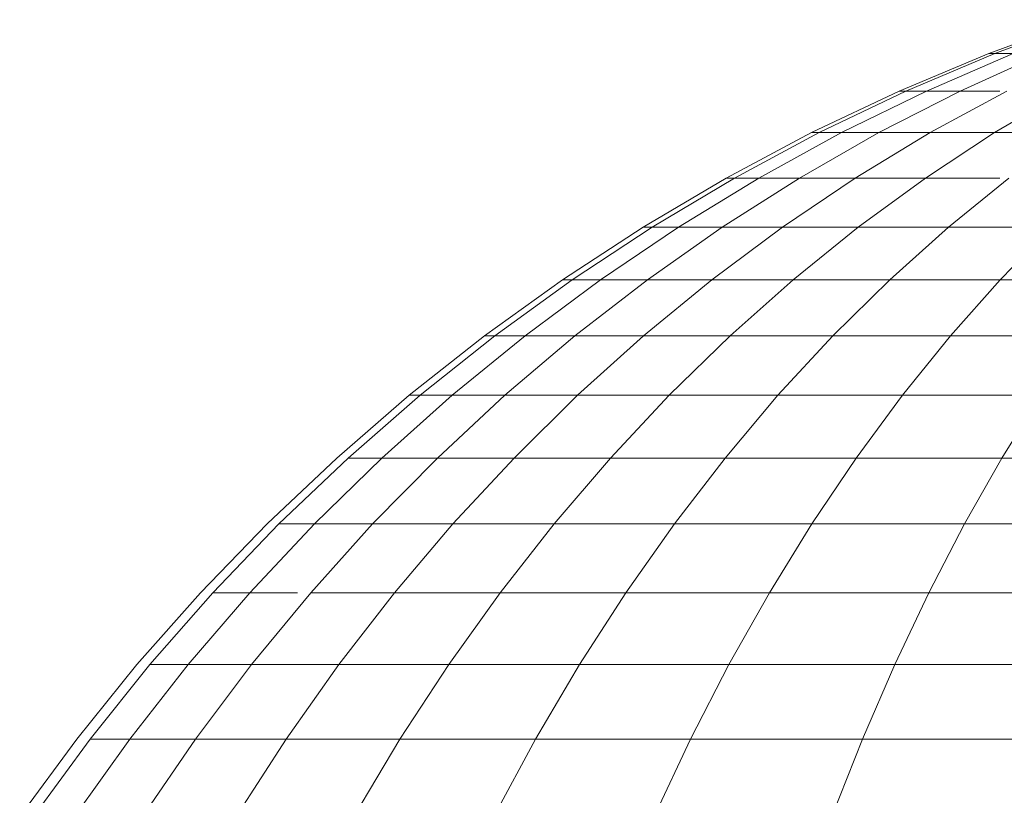
# Model space of a CAD drawing. Units: inches. Extents: x 15 to 7273, y 5 to 5137.
# Drawn here: x 3824 to 3848, y 4118 to 4137 of the extents above; entities that cross this region are included whole.
import ezdxf

# ---------------------------------------------------------------- set-up
doc = ezdxf.new("R2010")
doc.units = ezdxf.units.IN
doc.header["$MEASUREMENT"] = 0

# ---------------------------------------------------------------- blocks, each defined once
blk = doc.blocks.new('4005_DWG-627945-East')
at = {"lineweight": 9}
for p, q in [((-6687.485, 1467.159), (-6689.716, 1466.341)), ((-6687.353, 1467.159), (-6689.566, 1466.341)), ((-6687.353, 1467.159), (-6689.566, 1466.341)), ((-6689.716, 1466.341), (-6691.897, 1465.425)), ((-6689.566, 1466.341), (-6691.73, 1465.425)), ((-6689.566, 1466.341), (-6691.73, 1465.425)), ((-6689.119, 1466.341), (-6691.232, 1465.425)), ((-6689.119, 1466.341), (-6691.232, 1465.425)), ((-6688.382, 1466.341), (-6690.411, 1465.425)), ((-6688.382, 1466.341), (-6690.411, 1465.425)), ((-6689.566, 1466.341), (-6689.716, 1466.341)), ((-6689.716, 1466.341), (-6689.566, 1466.341)), ((-6689.566, 1466.341), (-6689.119, 1466.341)), ((-6689.119, 1466.341), (-6689.566, 1466.341)), ((-6691.897, 1465.425), (-6694.027, 1464.414)), ((-6691.73, 1465.425), (-6693.843, 1464.414)), ((-6691.73, 1465.425), (-6693.843, 1464.414)), ((-6691.232, 1465.425), (-6693.295, 1464.414)), ((-6691.232, 1465.425), (-6693.295, 1464.414)), ((-6690.411, 1465.425), (-6692.391, 1464.414)), ((-6690.411, 1465.425), (-6692.391, 1464.414)), ((-6691.73, 1465.425), (-6691.897, 1465.425)), ((-6691.897, 1465.425), (-6691.73, 1465.425)), ((-6691.73, 1465.425), (-6691.232, 1465.425)), ((-6691.232, 1465.425), (-6691.73, 1465.425)), ((-6691.232, 1465.425), (-6690.411, 1465.425)), ((-6690.411, 1465.425), (-6691.232, 1465.425)), ((-6689.278, 1465.425), (-6691.145, 1464.414)), ((-6690.411, 1465.425), (-6689.45, 1465.425)), ((-6689.45, 1465.425), (-6690.411, 1465.425)), ((-6687.854, 1465.425), (-6689.577, 1464.414)), ((-6694.027, 1464.414), (-6696.103, 1463.31)), ((-6693.843, 1464.414), (-6695.903, 1463.31)), ((-6693.843, 1464.414), (-6695.903, 1463.31)), ((-6693.295, 1464.414), (-6695.306, 1463.31)), ((-6693.295, 1464.414), (-6695.306, 1463.31)), ((-6692.391, 1464.414), (-6694.321, 1463.31)), ((-6693.843, 1464.414), (-6694.027, 1464.414)), ((-6694.027, 1464.414), (-6693.843, 1464.414)), ((-6693.843, 1464.414), (-6693.295, 1464.414)), ((-6693.295, 1464.414), (-6693.843, 1464.414)), ((-6693.295, 1464.414), (-6692.391, 1464.414)), ((-6692.391, 1464.414), (-6693.295, 1464.414)), ((-6691.145, 1464.414), (-6692.964, 1463.31)), ((-6692.391, 1464.414), (-6691.145, 1464.414)), ((-6689.577, 1464.414), (-6691.256, 1463.31)), ((-6691.145, 1464.414), (-6689.577, 1464.414)), ((-6689.577, 1464.414), (-6687.712, 1464.414)), ((-6696.103, 1463.31), (-6698.122, 1462.117)), ((-6695.903, 1463.31), (-6697.906, 1462.117)), ((-6695.903, 1463.31), (-6697.906, 1462.117)), ((-6695.306, 1463.31), (-6697.261, 1462.117)), ((-6695.306, 1463.31), (-6697.261, 1462.117)), ((-6694.321, 1463.31), (-6696.198, 1462.117)), ((-6695.903, 1463.31), (-6696.103, 1463.31)), ((-6696.103, 1463.31), (-6695.903, 1463.31)), ((-6695.903, 1463.31), (-6695.306, 1463.31)), ((-6695.306, 1463.31), (-6695.903, 1463.31)), ((-6695.306, 1463.31), (-6694.321, 1463.31)), ((-6694.321, 1463.31), (-6695.306, 1463.31)), ((-6692.964, 1463.31), (-6694.733, 1462.117)), ((-6694.321, 1463.31), (-6692.964, 1463.31)), ((-6692.964, 1463.31), (-6691.256, 1463.31)), ((-6691.256, 1463.31), (-6692.89, 1462.117)), ((-6691.256, 1463.31), (-6689.45, 1463.31)), ((-6689.225, 1463.31), (-6690.697, 1462.117)), ((-6698.122, 1462.117), (-6700.081, 1460.837)), ((-6697.906, 1462.117), (-6699.849, 1460.837)), ((-6697.906, 1462.117), (-6699.849, 1460.837)), ((-6697.261, 1462.117), (-6699.159, 1460.837)), ((-6697.906, 1462.117), (-6698.122, 1462.117)), ((-6698.122, 1462.117), (-6697.906, 1462.117)), ((-6696.198, 1462.117), (-6698.019, 1460.837)), ((-6697.906, 1462.117), (-6697.261, 1462.117)), ((-6697.261, 1462.117), (-6697.906, 1462.117)), ((-6697.261, 1462.117), (-6696.198, 1462.117)), ((-6694.733, 1462.117), (-6696.45, 1460.837)), ((-6696.198, 1462.117), (-6694.733, 1462.117)), ((-6694.733, 1462.117), (-6692.89, 1462.117)), ((-6692.89, 1462.117), (-6694.475, 1460.837)), ((-6692.89, 1462.117), (-6690.697, 1462.117)), ((-6690.697, 1462.117), (-6692.125, 1460.837)), ((-6690.697, 1462.117), (-6688.189, 1462.117)), ((-6688.189, 1462.117), (-6689.437, 1460.837)), ((-6700.081, 1460.837), (-6701.978, 1459.472)), ((-6699.849, 1460.837), (-6701.731, 1459.472)), ((-6699.849, 1460.837), (-6701.731, 1459.472)), ((-6699.159, 1460.837), (-6700.996, 1459.472)), ((-6699.849, 1460.837), (-6700.081, 1460.837)), ((-6700.081, 1460.837), (-6699.849, 1460.837)), ((-6699.849, 1460.837), (-6699.159, 1460.837)), ((-6699.159, 1460.837), (-6699.849, 1460.837)), ((-6698.019, 1460.837), (-6699.783, 1459.472)), ((-6699.159, 1460.837), (-6698.019, 1460.837)), ((-6696.45, 1460.837), (-6698.112, 1459.472)), ((-6698.019, 1460.837), (-6696.45, 1460.837)), ((-6696.45, 1460.837), (-6694.475, 1460.837)), ((-6694.475, 1460.837), (-6696.009, 1459.472)), ((-6694.475, 1460.837), (-6692.125, 1460.837)), ((-6692.125, 1460.837), (-6693.507, 1459.472)), ((-6692.125, 1460.837), (-6689.437, 1460.837)), ((-6689.437, 1460.837), (-6690.647, 1459.472)), ((-6689.437, 1460.837), (-6686.455, 1460.837)), ((-6701.978, 1459.472), (-6703.81, 1458.026)), ((-6701.731, 1459.472), (-6703.549, 1458.026)), ((-6701.731, 1459.472), (-6703.549, 1458.026)), ((-6700.996, 1459.472), (-6702.77, 1458.026)), ((-6701.731, 1459.472), (-6701.978, 1459.472)), ((-6701.978, 1459.472), (-6701.731, 1459.472)), ((-6701.731, 1459.472), (-6700.996, 1459.472)), ((-6700.996, 1459.472), (-6701.731, 1459.472)), ((-6699.783, 1459.472), (-6701.486, 1458.026)), ((-6700.996, 1459.472), (-6699.783, 1459.472)), ((-6699.783, 1459.472), (-6698.112, 1459.472)), ((-6698.112, 1459.472), (-6699.717, 1458.026)), ((-6698.112, 1459.472), (-6696.009, 1459.472)), ((-6696.009, 1459.472), (-6697.491, 1458.026)), ((-6696.009, 1459.472), (-6693.507, 1459.472)), ((-6693.507, 1459.472), (-6694.843, 1458.026)), ((-6693.507, 1459.472), (-6690.647, 1459.472)), ((-6690.647, 1459.472), (-6691.814, 1458.026)), ((-6690.647, 1459.472), (-6687.471, 1459.472)), ((-6703.81, 1458.026), (-6705.574, 1456.501)), ((-6703.549, 1458.026), (-6705.299, 1456.501)), ((-6703.549, 1458.026), (-6705.299, 1456.501)), ((-6702.77, 1458.026), (-6704.479, 1456.501)), ((-6703.549, 1458.026), (-6703.81, 1458.026)), ((-6703.81, 1458.026), (-6703.549, 1458.026)), ((-6703.549, 1458.026), (-6702.77, 1458.026)), ((-6702.77, 1458.026), (-6703.549, 1458.026)), ((-6701.486, 1458.026), (-6703.127, 1456.501)), ((-6702.77, 1458.026), (-6701.486, 1458.026)), ((-6701.486, 1458.026), (-6699.717, 1458.026)), ((-6699.717, 1458.026), (-6701.263, 1456.501)), ((-6699.717, 1458.026), (-6697.491, 1458.026)), ((-6697.491, 1458.026), (-6698.918, 1456.501)), ((-6697.491, 1458.026), (-6694.843, 1458.026)), ((-6694.843, 1458.026), (-6696.129, 1456.501)), ((-6694.843, 1458.026), (-6691.814, 1458.026)), ((-6691.814, 1458.026), (-6692.939, 1456.501)), ((-6691.814, 1458.026), (-6688.453, 1458.026)), ((-6688.453, 1458.026), (-6689.398, 1456.501)), ((-6705.574, 1456.501), (-6707.268, 1454.899)), ((-6705.299, 1456.501), (-6706.98, 1454.899)), ((-6704.479, 1456.501), (-6706.12, 1454.899)), ((-6705.299, 1456.501), (-6704.479, 1456.501)), ((-6704.479, 1456.501), (-6705.299, 1456.501)), ((-6703.127, 1456.501), (-6704.702, 1454.899)), ((-6704.479, 1456.501), (-6703.127, 1456.501)), ((-6703.127, 1456.501), (-6701.263, 1456.501)), ((-6701.263, 1456.501), (-6702.748, 1454.899)), ((-6701.263, 1456.501), (-6698.918, 1456.501)), ((-6698.918, 1456.501), (-6700.289, 1454.899)), ((-6698.918, 1456.501), (-6696.129, 1456.501)), ((-6696.129, 1456.501), (-6697.364, 1454.899)), ((-6696.129, 1456.501), (-6692.939, 1456.501)), ((-6692.939, 1456.501), (-6694.019, 1454.899)), ((-6692.939, 1456.501), (-6689.398, 1456.501)), ((-6689.398, 1456.501), (-6690.306, 1454.899)), ((-6689.398, 1456.501), (-6685.563, 1456.501)), ((-6707.268, 1454.899), (-6708.889, 1453.224)), ((-6706.98, 1454.899), (-6708.588, 1453.224)), ((-6706.12, 1454.899), (-6707.69, 1453.224)), ((-6706.98, 1454.899), (-6706.12, 1454.899)), ((-6704.702, 1454.899), (-6706.209, 1453.224)), ((-6706.12, 1454.899), (-6704.702, 1454.899)), ((-6704.702, 1454.899), (-6702.748, 1454.899)), ((-6702.748, 1454.899), (-6704.168, 1453.224)), ((-6702.748, 1454.899), (-6700.289, 1454.899)), ((-6700.289, 1454.899), (-6701.6, 1453.224)), ((-6700.289, 1454.899), (-6697.364, 1454.899)), ((-6697.364, 1454.899), (-6698.545, 1453.224)), ((-6697.364, 1454.899), (-6694.019, 1454.899)), ((-6694.019, 1454.899), (-6695.052, 1453.224)), ((-6694.019, 1454.899), (-6690.306, 1454.899)), ((-6690.306, 1454.899), (-6691.175, 1453.224)), ((-6690.306, 1454.899), (-6686.285, 1454.899)), ((-6708.889, 1453.224), (-6710.434, 1451.478)), ((-6708.588, 1453.224), (-6710.121, 1451.478)), ((-6707.69, 1453.224), (-6709.187, 1451.478)), ((-6708.588, 1453.224), (-6707.69, 1453.224)), ((-6707.69, 1453.224), (-6706.528, 1453.224)), ((-6706.209, 1453.224), (-6707.646, 1451.478)), ((-6706.209, 1453.224), (-6704.168, 1453.224)), ((-6704.168, 1453.224), (-6705.522, 1451.478)), ((-6704.168, 1453.224), (-6701.6, 1453.224)), ((-6701.6, 1453.224), (-6702.85, 1451.478)), ((-6701.6, 1453.224), (-6698.545, 1453.224)), ((-6698.545, 1453.224), (-6699.672, 1451.478)), ((-6698.545, 1453.224), (-6695.052, 1453.224)), ((-6695.052, 1453.224), (-6696.037, 1451.478)), ((-6695.052, 1453.224), (-6691.175, 1453.224)), ((-6691.175, 1453.224), (-6692.003, 1451.478)), ((-6691.175, 1453.224), (-6686.975, 1453.224)), ((-6710.434, 1451.478), (-6711.901, 1449.663)), ((-6710.121, 1451.478), (-6711.576, 1449.663)), ((-6709.187, 1451.478), (-6710.607, 1449.663)), ((-6710.121, 1451.478), (-6709.187, 1451.478)), ((-6709.187, 1451.478), (-6707.646, 1451.478)), ((-6707.646, 1451.478), (-6709.01, 1449.663)), ((-6707.646, 1451.478), (-6705.522, 1451.478)), ((-6705.522, 1451.478), (-6706.808, 1449.663)), ((-6705.522, 1451.478), (-6702.85, 1451.478)), ((-6702.85, 1451.478), (-6704.037, 1449.663)), ((-6702.85, 1451.478), (-6699.672, 1451.478)), ((-6699.672, 1451.478), (-6700.741, 1449.663)), ((-6699.672, 1451.478), (-6696.037, 1451.478)), ((-6696.037, 1451.478), (-6696.972, 1449.663)), ((-6696.037, 1451.478), (-6692.003, 1451.478)), ((-6692.003, 1451.478), (-6692.789, 1449.663)), ((-6692.003, 1451.478), (-6687.633, 1451.477)), ((-6711.901, 1449.663), (-6713.287, 1447.782)), ((-6711.576, 1449.663), (-6712.951, 1447.782)), ((-6710.607, 1449.663), (-6711.95, 1447.782)), ((-6711.576, 1449.663), (-6710.607, 1449.663)), ((-6710.607, 1449.663), (-6709.01, 1449.663)), ((-6709.01, 1449.663), (-6710.298, 1447.782)), ((-6709.01, 1449.663), (-6706.808, 1449.663)), ((-6706.808, 1449.663), (-6708.022, 1447.782)), ((-6706.808, 1449.663), (-6704.037, 1449.663)), ((-6704.037, 1449.663), (-6705.159, 1447.782)), ((-6704.037, 1449.663), (-6700.741, 1449.663)), ((-6700.741, 1449.663), (-6701.752, 1447.782)), ((-6700.741, 1449.663), (-6696.972, 1449.663)), ((-6696.972, 1449.663), (-6697.855, 1447.782)), ((-6696.972, 1449.663), (-6692.789, 1449.663)), ((-6692.789, 1449.663), (-6693.531, 1447.782)), ((-6692.789, 1449.663), (-6688.257, 1449.663))]:
    blk.add_line(p, q, dxfattribs=at)

msp = doc.modelspace()

# ---------------------------------------------------------------- block references
at = {"lineweight": 9}
msp.add_blockref('4005_DWG-627945-East', (10537.207, 2670.063), dxfattribs=at)

doc.saveas('drawing.dxf')
